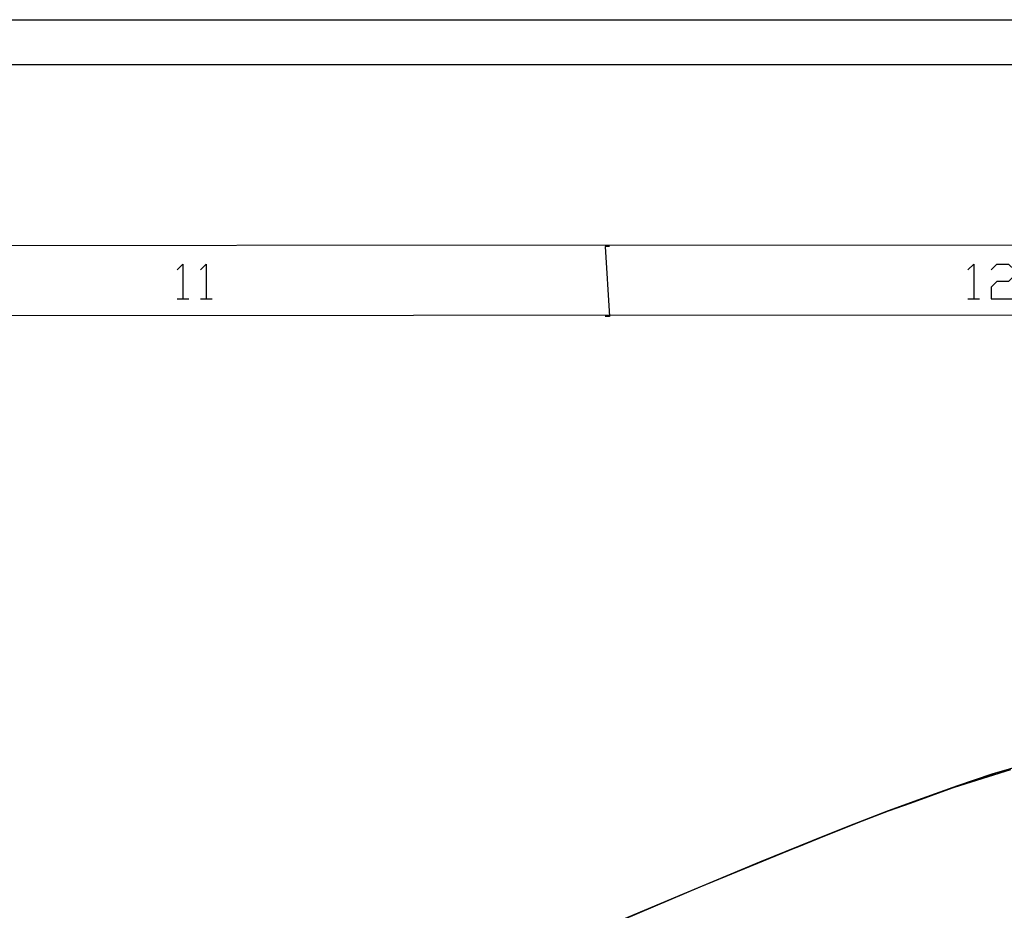
# Model space of a CAD drawing. Extents: x 23.4 to 56.5, y 0 to 23.4.
# Drawn here: x 46.8 to 49.5, y 20.9 to 23.4 of the extents above; entities that cross this region are included whole.
import ezdxf

# ---------------------------------------------------------------- set-up
doc = ezdxf.new("R2010")
doc.units = 0
doc.header["$MEASUREMENT"] = 0
doc.linetypes.add('AUSGEZOGEN', pattern=[0])
doc.layers.get('0').update_dxf_attribs({"linetype": 'AUSGEZOGEN'})

msp = doc.modelspace()

# ---------------------------------------------------------------- linework, layer by layer
for points in [[(56.5, 23.3889), (56.5, 0), (56.5, 0), (23.3889, 0), (23.3889, 0), (23.3889, 23.3889), (23.3889, 23.3889), (56.5, 23.3889)], [(56.5, 23.3889), (56.5, 0), (56.5, 0), (23.3889, 0), (23.3889, 0), (23.3889, 23.3889), (23.3889, 23.3889), (56.5, 23.3889)], [(56.5, 23.3889), (56.5, 0), (56.5, 0), (23.3889, 0), (23.3889, 0), (23.3889, 23.3889), (23.3889, 23.3889), (56.5, 23.3889)], [(23.5683, 23.2639), (56.3233, 23.2639)], [(55.1358, 22.7522), (55.1358, 22.7639), (55.1358, 22.7639), (24.0934, 22.7522)], [(55.1358, 22.7639), (24.0934, 22.7522), (24.0934, 22.7522), (24.0934, 22.7639)], [(48.4117, 22.7581), (48.4, 22.7581), (48.4, 22.7581), (48.4117, 22.563)], [(48.4, 22.7581), (48.4117, 22.563), (48.4117, 22.563), (48.4, 22.563)], [(47.21, 22.6931), (47.2258, 22.7089), (47.2258, 22.7089), (47.2258, 22.6122)], [(47.275, 22.6931), (47.2908, 22.7089), (47.2908, 22.7089), (47.2908, 22.6122)], [(49.4075, 22.6931), (49.4242, 22.7089), (49.4242, 22.7089), (49.4242, 22.6122)], [(49.4725, 22.6931), (49.4883, 22.7089), (49.4883, 22.7089), (49.5208, 22.7089), (49.5208, 22.7089), (49.5375, 22.6931), (49.5375, 22.6931), (49.5375, 22.6772), (49.5375, 22.6772), (49.5208, 22.6605), (49.5208, 22.6605), (49.4883, 22.6605), (49.4883, 22.6605), (49.4725, 22.6447), (49.4725, 22.6447), (49.4725, 22.6122), (49.4725, 22.6122), (49.5375, 22.6122)], [(47.21, 22.6122), (47.2425, 22.6122)], [(47.275, 22.6122), (47.3075, 22.6122)], [(49.4075, 22.6122), (49.44, 22.6122)], [(54.9408, 22.5572), (54.9408, 22.5689), (54.9408, 22.5689), (24.2884, 22.5572)], [(54.9408, 22.5689), (24.2884, 22.5572), (24.2884, 22.5572), (24.2884, 22.5689)], [(50.226, 21.2971), (50.1827, 21.3064), (50.1392, 21.3153), (50.0956, 21.3236), (50.0518, 21.3311), (50.0079, 21.3376), (49.9639, 21.3431), (49.9198, 21.3472), (49.8755, 21.3499), (49.8312, 21.3511), (49.7868, 21.3504), (49.7868, 21.3504), (49.7245, 21.3463), (49.6631, 21.3378), (49.6023, 21.3255), (49.5422, 21.3102), (49.4826, 21.2924), (49.4234, 21.2728), (49.3646, 21.252), (49.306, 21.2306), (49.2476, 21.2093), (49.1893, 21.1887)], [(49.571, 21.3188), (49.4751, 21.2904), (49.4751, 21.2904), (49.3793, 21.2579), (49.3793, 21.2579), (49.281, 21.2229)], [(49.5268, 21.3029), (49.3376, 21.2438)], [(49.281, 21.2229), (49.1868, 21.1888)], [(49.1893, 21.1887), (49.1868, 21.1879), (49.1868, 21.1879), (49.1018, 21.1554), (49.1018, 21.1554), (49.0168, 21.1213)], [(49.1868, 21.1888), (49.1368, 21.1696), (49.1368, 21.1696), (49.0743, 21.1454)], [(49.1893, 21.1887), (49.1868, 21.1887)], [(49.0743, 21.1454), (49.0143, 21.1213)], [(49.0143, 21.1213), (48.8293, 21.0463), (48.8293, 21.0463), (48.6185, 20.9579)], [(49.0143, 21.1204), (48.9326, 21.0871)], [(49.0168, 21.1213), (49.0143, 21.1213)], [(49.0168, 21.1213), (49.0143, 21.1204)], [(48.9326, 21.0871), (48.9268, 21.0846), (48.9268, 21.0846), (48.6635, 20.9762), (48.6635, 20.9762), (48.4018, 20.8654)], [(48.6185, 20.9579), (48.3985, 20.8654)]]:
    msp.add_lwpolyline(points)

doc.saveas('drawing.dxf')
